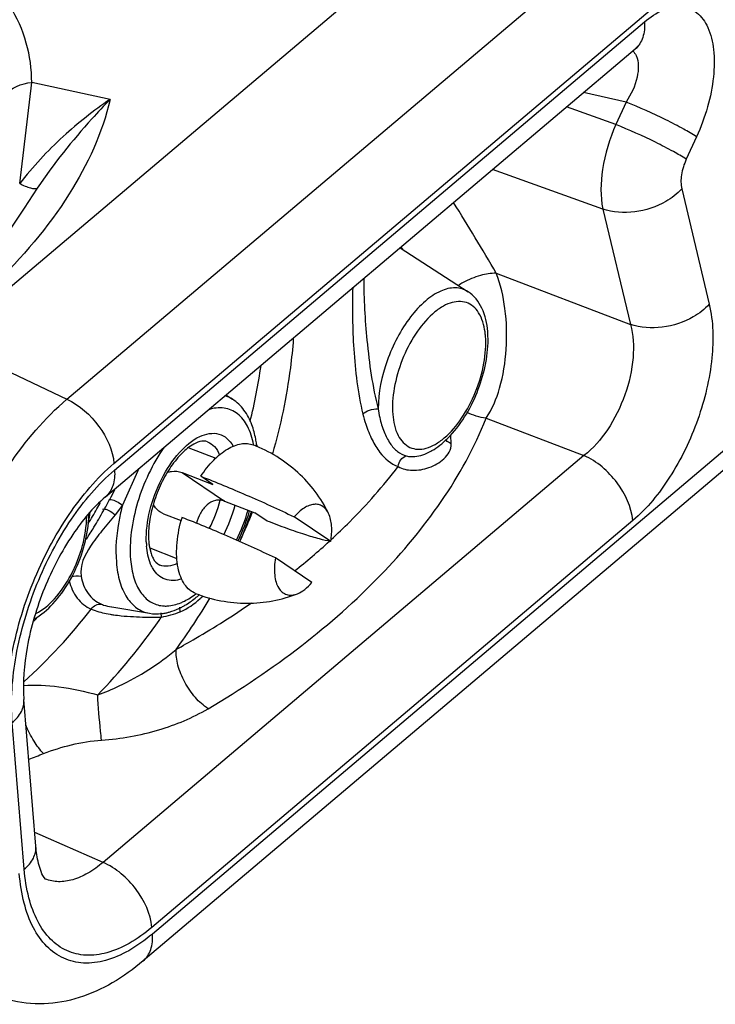
# Paper-space layout '10006361779_1' of a CAD drawing. Units: inches. Extents: x 0 to 34, y 0 to 22.
# Drawn here: x 29.7 to 30, y 7.5 to 7.9 of the extents above; entities that cross this region are included whole.
import ezdxf

# ---------------------------------------------------------------- set-up
doc = ezdxf.new("R2010")
doc.units = ezdxf.units.IN
doc.header["$LTSCALE"] = 1.87
doc.header["$MEASUREMENT"] = 0
doc.layers.get('0').update_dxf_attribs({"linetype": 'CONTINUOUS'})

psp = doc.layouts.new('10006361779_1')

# ---------------------------------------------------------------- linework, layer by layer
at = {"color": 7, "linetype": 'CONTINUOUS'}
for p, q in [((29.6992172657, 7.794675248), (29.9797107279, 8.031860393)), ((29.7684084835, 7.727581161), (29.9976054698, 7.9213900206)), ((29.7333261302, 7.8524164791), (29.7248896154, 7.839911165)), ((29.7333261531, 7.852416517), (29.7333218637, 7.8524093966)), ((29.8958583381, 7.8353526943), (29.9252862248, 7.8163345015)), ((29.8205545111, 7.7716758159), (29.8234053321, 7.769833432)), ((30.0609366294, 7.7604706596), (29.7847772129, 7.5269503922)), ((29.8044644055, 7.7488381575), (29.8161693015, 7.744298934)), ((29.9073840396, 7.7464667136), (29.9074073762, 7.7464770542)), ((29.8016379087, 7.7381292824), (29.8148628607, 7.7330005728)), ((29.8148628607, 7.7330005728), (29.8096681544, 7.7365081525)), ((29.7703096184, 7.7265107736), (29.7700946214, 7.72611146)), ((29.8198953329, 7.7258014688), (29.8331202849, 7.7206727592)), ((29.7934720255, 7.7203257852), (29.7920096036, 7.7210960882)), ((29.7934720255, 7.7203257852), (29.8011797737, 7.7173366778)), ((29.8383149913, 7.7171651795), (29.8331202849, 7.7206727592)), ((29.8658844258, 7.7083238677), (29.8501127587, 7.7189732435)), ((29.7873714086, 7.7064264177), (29.7881364486, 7.7031329561)), ((29.7876827158, 7.7055184219), (29.7993555894, 7.7009916169)), ((29.8577185426, 7.6905203705), (29.8419468754, 7.7011697464)), ((29.7710501087, 7.6800076814), (29.7710782613, 7.6800029688)), ((29.7711487049, 7.6799911542), (29.7875050915, 7.6772495271)), ((29.7383217104, 7.576556195), (29.7331453056, 7.640003152))]:
    psp.add_line(p, q, dxfattribs=at)
at = {"color": 9, "linetype": 'CONTINUOUS'}
for p, q in [((29.7517579432, 7.7698496442), (30.0330539649, 8.0077134193)), ((29.7721175663, 7.7420630796), (30.053413588, 7.9799268547)), ((29.7723523377, 7.7391854976), (30.0015443482, 7.9329901469)), ((29.7313303086, 7.8630673946), (29.7365299846, 7.9068780611)), ((29.7704181541, 7.8994759201), (29.7365299846, 7.9068780611)), ((29.9936494749, 7.8983202271), (29.9751619179, 7.9024117616)), ((29.989193421, 7.8886042193), (29.9678456527, 7.8962251315)), ((29.9936494749, 7.8983202271), (29.989193421, 7.8886042193)), ((30.0241337296, 7.8833123674), (30.0196776757, 7.8735963596)), ((29.9835991939, 7.8520505024), (29.9357891329, 7.8691181543)), ((29.7389167189, 7.8610873538), (29.7333261323, 7.8524164426)), ((30.0177196962, 7.8608025587), (30.0296170757, 7.8109137448)), ((29.9835991939, 7.8520505024), (29.9954965734, 7.8021616886)), ((29.9374978613, 7.8243015229), (29.9954965734, 7.8021616886)), ((29.6992172657, 7.794675248), (29.7517579432, 7.7698496442)), ((30.0648752652, 7.7720705804), (29.7887210671, 7.5385547288)), ((29.9330786573, 7.7616123135), (29.9754287165, 7.7454460357)), ((29.9180176851, 7.7505645897), (29.9177955527, 7.7543106184)), ((29.9754287165, 7.7454460357), (29.7674099003, 7.5695454289)), ((29.7829373847, 7.739870773), (29.7757939182, 7.7239950351)), ((29.8016379087, 7.7381292824), (29.8198953329, 7.7258014688)), ((29.769934567, 7.726496938), (29.7709126692, 7.7264904586)), ((29.7757939182, 7.7239950351), (29.7726683996, 7.7198102037)), ((29.9965051118, 7.7173329176), (29.7884862957, 7.5414323108)), ((29.8008070137, 7.6779464149), (29.8006589033, 7.6798338392)), ((29.7926405076, 7.6755938487), (29.7925676862, 7.6774134594)), ((29.7332834646, 7.5665387901), (29.7281070598, 7.6299857472)), ((29.7674099003, 7.5695454289), (29.7378352358, 7.5825188916))]:
    psp.add_line(p, q, dxfattribs=at)
at = {"color": 7, "linetype": 'CONTINUOUS'}
psp.add_lwpolyline([(29.9976054698, 7.9213900206), (29.9983672538, 7.921993179), (29.999055521, 7.9224504454)], dxfattribs=at)
at = {"color": 9, "linetype": 'CONTINUOUS'}
for centre, radius, start, end in [((29.2048568225, 7.4022572529), 0.8455082836, 29.9444693631, 32.3656041059), ((29.8686959409, 7.8105574232), 0.0372630442, 39.965368716, 42.384600304), ((29.9425223918, 7.784505877), 0.0406569903, 118.4360717354, 121.7842364116), ((29.900485721, 7.7945057011), 0.0324415933, 4.6359736927, 7.8290890895), ((29.5943005127, 7.819106601), 0.243926268, 346.0111879647, 351.8076533195), ((29.942557228, 7.7790139428), 0.0646617202, 193.9547843583, 197.9439665814), ((29.9377687949, 7.7728311856), 0.0518323337, 187.8684033668, 192.1574255034), ((29.8134343399, 7.7438203003), 0.0214110802, 14.6541438199, 17.0774300395), ((29.528653005, 7.8570749063), 0.2717908114, 330.3026524666, 330.9832594795), ((29.7649187399, 7.7392593499), 0.054690572, 332.3308420855, 346.1917004531), ((29.5285314803, 7.8571440707), 0.2719306397, 328.7228346516, 330.3026789208), ((29.7162018434, 7.7261730658), 0.0458892038, 347.5980453404, 353.5702425392), ((29.7622027646, 7.740312015), 0.0643898993, 333.1334280331, 345.3517755618), ((29.7465643811, 7.7463749163), 0.0871103425, 334.4651496636, 343.6672538522), ((29.5840774835, 7.8204236506), 0.2671342345, 335.3349392271, 338.1752388373), ((29.822313718, 7.7092834723), 0.0362439312, 181.7167858682, 184.634635271), ((29.7766005019, 7.732057749), 0.0553002477, 334.5075968773, 335.2948335665), ((29.5830866249, 7.8208738482), 0.2682225633, 335.1746117602, 335.3358738655), ((29.663200826, 7.9301583513), 0.300033153, 308.5720743897, 312.3429136436), ((29.5791511208, 7.8229295259), 0.2726660541, 323.7315920781, 329.3506307014), ((29.7788599605, 7.7174942446), 0.045627181, 312.0761927749, 314.2683337825), ((29.5684919822, 7.8296354833), 0.245418567, 312.1281270722, 322.1579010647), ((29.7943755981, 7.6933262455), 0.0129249509, 264.2975238425, 265.3013498787), ((29.5541263741, 7.8395680628), 0.2471437848, 317.8881466178, 318.3396756912), ((29.5755744625, 7.8252908743), 0.2636792836, 315.948174984, 325.0402105877), ((29.7814159744, 7.7426417554), 0.0667061996, 260.5419370127, 261.9073309285), ((29.7894271859, 7.8606588027), 0.1850828247, 268.8803460205, 269.397919782), ((29.7897284395, 7.9000446794), 0.2244697207, 269.4266693672, 270.7433247296), ((29.574704369, 7.8259321687), 0.2647598364, 325.0343652655, 325.4010245618), ((29.5750972016, 8.0355774381), 0.4508794827, 290.8110587667, 291.6855417237), ((29.7482528197, 7.5764940175), 0.0152982894, 246.9527512567, 247.7537340205)]:
    psp.add_arc(centre, radius, start, end, dxfattribs=at)
at = {"color": 7, "linetype": 'CONTINUOUS'}
for centre, radius, start, end in [((29.8929451325, 7.7957368312), 0.0409794322, 2.0466217278, 4.6433035046), ((29.7868905978, 7.744160185), 0.047306883, 6.4609937759, 7.6010004103), ((29.8863088902, 7.7833546736), 0.042851167, 314.1847366953, 316.7760632387), ((29.5346045058, 7.8531624025), 0.2675771575, 331.7494900792, 332.7639343232), ((29.5339275437, 7.8535267946), 0.2683459635, 330.5428270667, 331.652537885), ((29.7119045052, 7.7212052799), 0.0494127039, 353.9270326875, 358.8960419791), ((29.5334109204, 7.8538192132), 0.268939603, 328.7993328452, 330.5427089404), ((29.7082134479, 7.7215449249), 0.0531190057, 353.4369569918, 353.9839371895), ((29.8631230473, 7.7009661192), 0.0641231293, 163.9406808962, 165.2103537849), ((29.5332285978, 7.853928533), 0.2691521858, 327.4820085781, 328.7995334295), ((29.7073084659, 7.7216497511), 0.0540300384, 352.6893740026, 353.436211429), ((29.8141671383, 7.7104608012), 0.0270977376, 184.6132750577, 188.5621812846), ((29.7778575601, 7.7207928107), 0.0472713477, 310.0140633011, 311.1705469107), ((29.7870489979, 7.7073978675), 0.030988252, 295.074747642, 298.4638849684), ((29.7860686988, 7.7092328172), 0.0330686064, 298.4417982539, 299.7094017945), ((29.7903748688, 7.6974591081), 0.0204584815, 276.198925739, 277.3768024719), ((29.7902464619, 7.6983756052), 0.0213838818, 277.402715803, 281.8712969253)]:
    psp.add_arc(centre, radius, start, end, dxfattribs=at)
at = {"color": 9, "linetype": 'CONTINUOUS'}
for points, knots in [([(29.7365299846, 7.9068780611), (29.7365079919, 7.9125968771), (29.7349943301, 7.9242347306), (29.7301570797, 7.9349654698), (29.7270095243, 7.9399031627)], [0, 0, 0, 0, 0.4940934439, 1, 1, 1, 1]), ([(30.0015443482, 7.9329901469), (30.0040336755, 7.9350949063), (30.0089728919, 7.9384710219), (30.0161897301, 7.9400860332), (30.021170605, 7.9389643803), (30.0255921227, 7.936382864), (30.0297817147, 7.9302230196), (30.0319479429, 7.9204511176), (30.0317465757, 7.908727076), (30.0291794612, 7.8959782412), (30.0260495637, 7.8874903897), (30.0241337296, 7.8833123674)], [0, 0, 0, 0, 0.119933424, 0.2170284102, 0.2609485275, 0.3049175866, 0.4025105546, 0.5236037683, 0.6686920887, 0.8308969788, 1, 1, 1, 1]), ([(30.0015443482, 7.9329901469), (30.0017279068, 7.9307402778), (30.0014562801, 7.9264151682), (29.9990904832, 7.9226477027), (29.9976048772, 7.9213907212)], [0, 0, 0, 0, 0.5370316735, 1, 1, 1, 1]), ([(29.9979517875, 7.9184807062), (29.9992697647, 7.9156654023), (29.9989026504, 7.9080098451), (29.9958287211, 7.9016146763), (29.9936494749, 7.8983202271)], [0, 0, 0, 0, 0.4403938425, 1, 1, 1, 1]), ([(29.7195064993, 7.8904785399), (29.7195001498, 7.8924566331), (29.720403988, 7.8965571083), (29.7255056223, 7.9035894654), (29.7320993778, 7.9063665993), (29.7365299846, 7.9068780611)], [0, 0, 0, 0, 0.2324273577, 0.4759459934, 1, 1, 1, 1]), ([(29.7704181541, 7.8994759201), (29.7671359015, 7.8850061709), (29.753309646, 7.8554262748), (29.7323535721, 7.8310182252), (29.7200949258, 7.8191214145)], [0, 0, 0, 0, 0.4648327741, 1, 1, 1, 1]), ([(29.7704181615, 7.8994759184), (29.7633040176, 7.894640653), (29.749259787, 7.8835096401), (29.7369771695, 7.8704033889), (29.7313303086, 7.8630673946)], [0, 0, 0, 0, 0.4816386964, 1, 1, 1, 1]), ([(29.7704181601, 7.8994759262), (29.7677477143, 7.8967372746), (29.7564291942, 7.8846446876), (29.746064985, 7.8716313681), (29.7389167189, 7.8610873538)], [0, 0, 0, 0, 0.2309322247, 1, 1, 1, 1]), ([(30.0241337296, 7.8833123674), (30.022338569, 7.8845244927), (30.0179544307, 7.8870587548), (30.0078758378, 7.8922503212), (29.999492057, 7.8960082853), (29.9936494749, 7.8983202271)], [0, 0, 0, 0, 0.1910296545, 0.4458568706, 1, 1, 1, 1]), ([(29.989193421, 7.8886042193), (29.9864933109, 7.8824340517), (29.9828766723, 7.8704156563), (29.9823856837, 7.857643204), (29.9835991939, 7.8520505024)], [0, 0, 0, 0, 0.5406269988, 1, 1, 1, 1]), ([(30.0196776757, 7.8735963596), (30.0178825147, 7.8748084838), (30.0134983761, 7.8773427446), (30.003419783, 7.8825343103), (29.9950360026, 7.8862922756), (29.9891934211, 7.8886042193)], [0, 0, 0, 0, 0.1910296326, 0.4458568408, 1, 1, 1, 1]), ([(30.0196776757, 7.8735963596), (30.0186955123, 7.8714546639), (30.0173827135, 7.8672490912), (30.0172534187, 7.8627581361), (30.0177196962, 7.8608025587)], [0, 0, 0, 0, 0.5395924673, 1, 1, 1, 1]), ([(29.7313301827, 7.8630675047), (29.7328396026, 7.862315435), (29.734936256, 7.8613824009), (29.7375406854, 7.860856912), (29.7385540025, 7.8609239703), (29.7389161138, 7.8610868096)], [0, 0, 0, 0, 0.6338825745, 0.8507610353, 1, 1, 1, 1]), ([(30.0177196962, 7.8608025587), (30.0157461447, 7.8586213814), (30.0061030177, 7.8512104183), (29.9922622228, 7.849161857), (29.9835991939, 7.8520505024)], [0, 0, 0, 0, 0.2436341336, 1, 1, 1, 1]), ([(29.9374978613, 7.8243015229), (29.9351965665, 7.8243765427), (29.9301750499, 7.8235044952), (29.9255381248, 7.8215441555), (29.9231624309, 7.8202575591)], [0, 0, 0, 0, 0.460114204, 1, 1, 1, 1]), ([(29.9330786573, 7.7616123135), (29.935774129, 7.765535332), (29.9397483341, 7.7754175209), (29.942339724, 7.79158044), (29.9418506793, 7.8084488641), (29.9394111539, 7.8194118142), (29.9374978613, 7.8243015229)], [0, 0, 0, 0, 0.2209033798, 0.4845746083, 0.7563131574, 1, 1, 1, 1]), ([(29.8754147767, 7.8181447207), (29.8750934173, 7.8092729961), (29.8754691585, 7.7909364841), (29.8775148764, 7.7725966072), (29.8798039118, 7.7634203745)], [0, 0, 0, 0, 0.4841863886, 1, 1, 1, 1]), ([(29.8801496665, 7.8220808554), (29.8801395337, 7.8131568645), (29.881005312, 7.799165307), (29.8832134761, 7.7803612076), (29.8851244379, 7.770507623), (29.886424457, 7.7657354275)], [0, 0, 0, 0, 0.4712986057, 0.7387841079, 1, 1, 1, 1]), ([(29.9252861302, 7.8163342953), (29.9236859653, 7.8173691601), (29.9195334877, 7.8185709411), (29.9128412272, 7.8167709595), (29.9062228401, 7.8122083999), (29.899927291, 7.8052777052), (29.8943846141, 7.7964803197), (29.8887027379, 7.7834467296), (29.8864542625, 7.772732973), (29.886424457, 7.7657354275)], [0, 0, 0, 0, 0.0792153138, 0.1690018437, 0.2789864465, 0.4096131496, 0.5556994889, 0.7091176187, 1, 1, 1, 1]), ([(29.93262492, 7.7989248481), (29.9322244955, 7.8018261878), (29.931089361, 7.8059936308), (29.9276836759, 7.8100905976), (29.923552551, 7.812483027), (29.9182845668, 7.8120400413), (29.913499615, 7.809602708), (29.9080846693, 7.8054287871), (29.9019963736, 7.7978692332), (29.8964284187, 7.7869314894), (29.8930066325, 7.7751056579), (29.8923979135, 7.7669972721), (29.8927071187, 7.7632073578)], [0, 0, 0, 0, 0.1100253232, 0.1553436668, 0.1971582779, 0.2847934345, 0.3380125145, 0.3987118123, 0.5400501748, 0.6983311673, 0.8571544187, 1, 1, 1, 1]), ([(30.0296170757, 7.8109137448), (30.0276435239, 7.8087325672), (30.0180003968, 7.8013216043), (30.004159602, 7.7992730432), (29.9954965734, 7.8021616886)], [0, 0, 0, 0, 0.2436341654, 1, 1, 1, 1]), ([(30.0296170757, 7.8109137448), (30.0314142152, 7.803375694), (30.0316423957, 7.7861586475), (30.0255105512, 7.7605909071), (30.0139427868, 7.7364601948), (30.0027697689, 7.7226311825), (29.9965051118, 7.7173329176)], [0, 0, 0, 0, 0.225743144, 0.4908532239, 0.7609904593, 1, 1, 1, 1]), ([(29.9954965734, 7.8021616886), (29.9967848379, 7.7975793823), (29.9972745744, 7.787051438), (29.9936850472, 7.7714082113), (29.9864834366, 7.756764061), (29.9793909455, 7.7485364169), (29.9754287165, 7.7454460357)], [0, 0, 0, 0, 0.2272708371, 0.4912446057, 0.7600784561, 1, 1, 1, 1]), ([(29.8927071187, 7.7632073578), (29.8929613713, 7.7600909955), (29.8940133594, 7.7545244646), (29.8987743877, 7.7490989267), (29.9035520183, 7.7479999356), (29.9073540843, 7.7485203683), (29.9112809717, 7.7502578376), (29.9168281178, 7.7542754055), (29.9231339936, 7.7618167735), (29.9289096008, 7.7728844055), (29.9324866012, 7.7849470052), (29.9331376936, 7.7932482427), (29.932821176, 7.7971277846)], [0, 0, 0, 0, 0.1148793937, 0.2029992057, 0.2447510715, 0.2900265023, 0.3417088824, 0.4009765493, 0.5403489684, 0.6980012421, 0.8569872935, 1, 1, 1, 1]), ([(29.8496958294, 7.7958929032), (29.8493760533, 7.7917311909), (29.8476457302, 7.7749595805), (29.8441743158, 7.7583731148), (29.8406709617, 7.7461834672)], [0, 0, 0, 0, 0.2476099041, 1, 1, 1, 1]), ([(29.6920823039, 7.6225669233), (29.691024005, 7.6355384453), (29.6931998314, 7.6632957859), (29.7051650903, 7.7036299803), (29.724461375, 7.7406379301), (29.7420727531, 7.7616598524), (29.7517579432, 7.7698496442)], [0, 0, 0, 0, 0.2387320106, 0.5041565452, 0.7673386794, 1, 1, 1, 1]), ([(29.7517579432, 7.7698496442), (29.7572348843, 7.7672617756), (29.7664068577, 7.7591082141), (29.7716489192, 7.7478072664), (29.7721175663, 7.7420630796)], [0, 0, 0, 0, 0.5124475371, 1, 1, 1, 1]), ([(29.8325212372, 7.7502391566), (29.832011355, 7.7529771295), (29.8305378673, 7.7579260016), (29.8261027019, 7.763873805), (29.8196784186, 7.7666250643), (29.8151808366, 7.7659974184), (29.8130216586, 7.7653157254)], [0, 0, 0, 0, 0.2949200808, 0.5392107097, 0.7602307904, 1, 1, 1, 1]), ([(29.8798039118, 7.7634203745), (29.880515397, 7.7642425651), (29.8827910935, 7.7652915047), (29.8851351484, 7.765758176), (29.886424457, 7.7657354275)], [0, 0, 0, 0, 0.4574606833, 1, 1, 1, 1]), ([(29.8128374491, 7.6359839251), (29.8268608012, 7.6442659159), (29.8531519836, 7.6619036432), (29.897253847, 7.7007287012), (29.9230661768, 7.7362610106), (29.9330786573, 7.7616123135)], [0, 0, 0, 0, 0.2770602433, 0.5363114669, 1, 1, 1, 1]), ([(29.8810407657, 7.7590925239), (29.8818044304, 7.756741892), (29.8835064624, 7.7524402503), (29.887526025, 7.7456753577), (29.8919024404, 7.7417749289), (29.8950605207, 7.7407777653)], [0, 0, 0, 0, 0.3127256587, 0.580964664, 1, 1, 1, 1]), ([(29.887098923, 7.7619153762), (29.8875582875, 7.7597945532), (29.8886783835, 7.7558996162), (29.8912346352, 7.7508442543), (29.8944988149, 7.7471510872), (29.8972210711, 7.7456952655), (29.8985760146, 7.7453140343)], [0, 0, 0, 0, 0.3087185325, 0.5736579447, 0.7997521597, 1, 1, 1, 1]), ([(29.8092364533, 7.7537198265), (29.8117634405, 7.7549053957), (29.8162763746, 7.7558077684), (29.8212400454, 7.7530282007), (29.822918992, 7.7508131531), (29.8236124291, 7.7495720044)], [0, 0, 0, 0, 0.5071363414, 0.7416922599, 1, 1, 1, 1]), ([(29.7860860558, 7.7081976374), (29.7859486278, 7.7127062626), (29.7872280182, 7.7221533435), (29.7921640711, 7.7353569829), (29.7993895227, 7.7465072634), (29.8058635074, 7.7521373646), (29.8092364533, 7.7537198265)], [0, 0, 0, 0, 0.254605048, 0.5306257448, 0.7897040985, 1, 1, 1, 1]), ([(29.8126163737, 7.7514245106), (29.8137473128, 7.7509720697), (29.815939116, 7.7493677175), (29.8172641779, 7.7470502054), (29.8177978007, 7.7457635712)], [0, 0, 0, 0, 0.4665220636, 1, 1, 1, 1]), ([(29.8950604928, 7.740777733), (29.8968213206, 7.7396241638), (29.9015357449, 7.7386360509), (29.9073373536, 7.7397064363), (29.91187206, 7.7417835244), (29.9149350524, 7.7439649818), (29.917379817, 7.7468394902), (29.9180232002, 7.7493311076), (29.9180176851, 7.7505645897)], [0, 0, 0, 0, 0.2211773436, 0.4777170899, 0.6108107386, 0.7424895372, 0.8703969114, 1, 1, 1, 1]), ([(29.9180176842, 7.7505646101), (29.9177567072, 7.7506625273), (29.9168199524, 7.7510869995), (29.9159778085, 7.7517850404), (29.9155832203, 7.7524254102)], [0, 0, 0, 0, 0.2703810633, 1, 1, 1, 1]), ([(29.7938028611, 7.749064338), (29.7887123933, 7.7418251468), (29.7829919261, 7.7295844162), (29.7793090204, 7.7128042214), (29.7789616686, 7.7044395101), (29.7792818683, 7.7005148374)], [0, 0, 0, 0, 0.5160936471, 0.7703641459, 1, 1, 1, 1]), ([(29.8985760146, 7.7453140343), (29.8992199474, 7.7451328932), (29.9022131561, 7.7447183459), (29.9052568098, 7.7455257136), (29.9073842342, 7.7464667975)], [0, 0, 0, 0, 0.2233322257, 1, 1, 1, 1]), ([(29.7259763315, 7.6281840043), (29.7251580589, 7.6382135336), (29.7268403934, 7.6596755217), (29.736091937, 7.6908620052), (29.7510118793, 7.7194766175), (29.7646290163, 7.7357307655), (29.7721175663, 7.7420630796)], [0, 0, 0, 0, 0.238730624, 0.5041565462, 0.7673400431, 1, 1, 1, 1]), ([(29.8950605144, 7.7407777223), (29.8951577346, 7.7417972523), (29.8959095278, 7.743773141), (29.897643355, 7.7450363691), (29.8985760146, 7.7453140343)], [0, 0, 0, 0, 0.5127775081, 1, 1, 1, 1]), ([(29.9965051118, 7.7173329176), (29.9960247682, 7.7232204672), (29.990580797, 7.7347426392), (29.9810757212, 7.7429688747), (29.9754287165, 7.7454460357)], [0, 0, 0, 0, 0.4892604639, 1, 1, 1, 1]), ([(29.7281070598, 7.6299857472), (29.7273224104, 7.6396031598), (29.7289356171, 7.6601832683), (29.7378070119, 7.6900882897), (29.7521138893, 7.7175271195), (29.7651714942, 7.7331133799), (29.7723523377, 7.7391854976)], [0, 0, 0, 0, 0.2387306181, 0.5041565411, 0.7673400364, 1, 1, 1, 1]), ([(29.7723523377, 7.7391854976), (29.7725359843, 7.7369345498), (29.7722637058, 7.7326068669), (29.7698949073, 7.7288388222), (29.7684084206, 7.7275812354)], [0, 0, 0, 0, 0.5370150389, 1, 1, 1, 1]), ([(29.8661250458, 7.709158617), (29.8688380502, 7.7116561604), (29.879161664, 7.7215468247), (29.8886752423, 7.7323044246), (29.8950605207, 7.7407777653)], [0, 0, 0, 0, 0.2579178501, 1, 1, 1, 1]), ([(29.7709126692, 7.7264904586), (29.771726133, 7.7263271367), (29.7734340168, 7.7255798879), (29.774993785, 7.7246059342), (29.7757939181, 7.7239950349)], [0, 0, 0, 0, 0.4518111883, 1, 1, 1, 1]), ([(29.7671783763, 7.7223397317), (29.7675193241, 7.7224426436), (29.768408879, 7.7223753615), (29.7703461788, 7.7216568921), (29.7717810102, 7.7206420664), (29.7726683996, 7.7198102037)], [0, 0, 0, 0, 0.1721616177, 0.4120159817, 1, 1, 1, 1]), ([(29.7757939182, 7.7239950351), (29.7752199906, 7.721854612), (29.7733658682, 7.7137800776), (29.7726437579, 7.7053846411), (29.7731376611, 7.6993308932)], [0, 0, 0, 0, 0.2673173949, 1, 1, 1, 1]), ([(29.8268391453, 7.7089450662), (29.827753383, 7.7109330425), (29.8293588886, 7.7150091858), (29.8308826187, 7.7191151394), (29.8315459978, 7.7212018424)], [0, 0, 0, 0, 0.4998298671, 1, 1, 1, 1]), ([(29.7382676264, 7.6772035069), (29.7413617302, 7.6786792293), (29.7473206759, 7.6838029303), (29.7540820681, 7.6939760523), (29.7588532859, 7.7061074025), (29.7602767924, 7.7148360575), (29.7603276538, 7.7190651437)], [0, 0, 0, 0, 0.2093915929, 0.4662587657, 0.7416577538, 1, 1, 1, 1]), ([(29.7726683996, 7.7198102037), (29.7707395458, 7.7175109945), (29.7669804243, 7.7131091949), (29.7608362983, 7.7051555466), (29.7571336386, 7.6977910732), (29.7579214033, 7.6933307326)], [0, 0, 0, 0, 0.2921607987, 0.559065862, 1, 1, 1, 1]), ([(29.7890292691, 7.6964673982), (29.7886292847, 7.6971235101), (29.7870736848, 7.7002136755), (29.7864061469, 7.7036847286), (29.7861882966, 7.7063549097)], [0, 0, 0, 0, 0.2228938378, 1, 1, 1, 1]), ([(29.7731376611, 7.6993308932), (29.7733721171, 7.6964571763), (29.7742470246, 7.6911428082), (29.7771724536, 7.6841836282), (29.7816437238, 7.6791883773), (29.7855679327, 7.6775749487), (29.7875051406, 7.677249717)], [0, 0, 0, 0, 0.3060448947, 0.5672987929, 0.7914968588, 1, 1, 1, 1]), ([(29.7792818683, 7.7005148374), (29.7795011096, 7.6978276071), (29.7803307706, 7.692872868), (29.783148161, 7.6864253236), (29.7874962964, 7.6819159508), (29.79125737, 7.6806484173), (29.7930913394, 7.6804652565)], [0, 0, 0, 0, 0.3069901551, 0.5672885111, 0.7901416822, 1, 1, 1, 1]), ([(29.799578407, 7.6988026722), (29.798318518, 7.6982143742), (29.7957814805, 7.6973996384), (29.7930851049, 7.6976908877), (29.7919468927, 7.6981195403)], [0, 0, 0, 0, 0.5334174791, 1, 1, 1, 1]), ([(29.8012638624, 7.6920573818), (29.7990471576, 7.6913287559), (29.7939427337, 7.6909576145), (29.7902296394, 7.6944983788), (29.7890292691, 7.6964673982)], [0, 0, 0, 0, 0.5029443146, 1, 1, 1, 1]), ([(29.7527666542, 7.6913591729), (29.7534098354, 7.6886556637), (29.755499042, 7.683525045), (29.7599474439, 7.6800844394), (29.7623001182, 7.6790742684)], [0, 0, 0, 0, 0.5204696801, 1, 1, 1, 1]), ([(29.7579214033, 7.6933307326), (29.7583915007, 7.6906694353), (29.7601107268, 7.6855666559), (29.7643985642, 7.6821371245), (29.7666663841, 7.6811771619)], [0, 0, 0, 0, 0.5232201721, 1, 1, 1, 1]), ([(29.7933168504, 7.6804447312), (29.7939283882, 7.6803944593), (29.7965561207, 7.6803646413), (29.7991588668, 7.6810512318), (29.8010151855, 7.6818146354)], [0, 0, 0, 0, 0.23413045, 1, 1, 1, 1]), ([(29.8010151855, 7.6818146354), (29.8015576407, 7.6820377179), (29.803831789, 7.6830777281), (29.8059495601, 7.6844417657), (29.8074743754, 7.6855958667)], [0, 0, 0, 0, 0.2347204841, 1, 1, 1, 1]), ([(29.762300118, 7.6790742685), (29.7628010848, 7.6797961272), (29.764098929, 7.6809898129), (29.7658748127, 7.6813078173), (29.7666663841, 7.6811771619)], [0, 0, 0, 0, 0.5227195492, 1, 1, 1, 1]), ([(29.7623001182, 7.6790742684), (29.7628434658, 7.6788260494), (29.7654783539, 7.6778012239), (29.7682593607, 7.6772086748), (29.7704544341, 7.6768423504)], [0, 0, 0, 0, 0.2116204572, 1, 1, 1, 1]), ([(29.7666663841, 7.6811771619), (29.7669698219, 7.6810487282), (29.7683918222, 7.6805250038), (29.7698803185, 7.680203852), (29.7710482183, 7.6800078494)], [0, 0, 0, 0, 0.2176734292, 1, 1, 1, 1]), ([(29.7989893778, 7.6616288196), (29.8018430502, 7.6632017672), (29.8129525194, 7.669498882), (29.8237605013, 7.676331533), (29.8315894713, 7.6817327396)], [0, 0, 0, 0, 0.2551694396, 1, 1, 1, 1]), ([(29.7720254386, 7.6765998377), (29.7730979753, 7.6764470204), (29.7776752262, 7.6759003547), (29.7822860719, 7.6756804524), (29.7858105926, 7.6756113162)], [0, 0, 0, 0, 0.2350771365, 1, 1, 1, 1]), ([(29.7650837104, 7.6419523635), (29.7682196035, 7.6431091136), (29.7802954746, 7.6482023181), (29.7915741124, 7.6552806331), (29.7989893778, 7.6616288196)], [0, 0, 0, 0, 0.2550725488, 1, 1, 1, 1]), ([(29.8128374491, 7.6359839251), (29.8107894611, 7.6373001151), (29.8069537101, 7.6408340542), (29.8025268741, 7.6472974047), (29.7995921602, 7.6543886931), (29.7988525603, 7.659355049), (29.7989893778, 7.6616288196)], [0, 0, 0, 0, 0.2420046742, 0.5107077262, 0.7735606009, 1, 1, 1, 1]), ([(29.7330121586, 7.6460164001), (29.7380723709, 7.646382738), (29.74895352, 7.6457815882), (29.7595601537, 7.6435149857), (29.7650837104, 7.6419523635)], [0, 0, 0, 0, 0.4691652512, 1, 1, 1, 1]), ([(29.7281070598, 7.6299857472), (29.7296951315, 7.6313286198), (29.7323442291, 7.6342753446), (29.7332883738, 7.638241298), (29.7331450926, 7.6400031346)], [0, 0, 0, 0, 0.540557071, 1, 1, 1, 1]), ([(29.7667640502, 7.6223905934), (29.7665932349, 7.6236957813), (29.7658682438, 7.6302015625), (29.7653851085, 7.636732071), (29.7650837104, 7.6419523635)], [0, 0, 0, 0, 0.2011087807, 1, 1, 1, 1]), ([(29.7667640502, 7.6223905934), (29.775127201, 7.6229608373), (29.7911166221, 7.6258426942), (29.8061796751, 7.6320523209), (29.8128374491, 7.6359839251)], [0, 0, 0, 0, 0.5201865001, 1, 1, 1, 1]), ([(29.741702709, 7.6166085696), (29.7400848763, 7.6181932109), (29.7371390531, 7.622176446), (29.734953012, 7.6265818339), (29.7339691271, 7.6290264092)], [0, 0, 0, 0, 0.4621889188, 1, 1, 1, 1]), ([(29.741702709, 7.6166085696), (29.7456106691, 7.6181625598), (29.7538585882, 7.6206922167), (29.7623829739, 7.622091934), (29.7667640502, 7.6223905934)], [0, 0, 0, 0, 0.489202522, 1, 1, 1, 1]), ([(29.7332834646, 7.5665387901), (29.7348715363, 7.5678816628), (29.7375206339, 7.5708283875), (29.7384647786, 7.574794341), (29.7383214973, 7.5765561776)], [0, 0, 0, 0, 0.5405570719, 1, 1, 1, 1]), ([(29.7674099003, 7.5695454289), (29.7653428675, 7.567797547), (29.7612092054, 7.5647972417), (29.7546308096, 7.561820983), (29.7482506195, 7.5608186098), (29.7442298955, 7.561610943), (29.7424610663, 7.5623344535)], [0, 0, 0, 0, 0.2985181425, 0.5598837344, 0.7892511964, 1, 1, 1, 1]), ([(29.7884862957, 7.5414323108), (29.7880059493, 7.547319895), (29.7825630236, 7.5588427703), (29.7730569699, 7.5670682395), (29.7674099004, 7.569545429)], [0, 0, 0, 0, 0.489259061, 1, 1, 1, 1]), ([(29.7887210671, 7.5385547288), (29.7855365108, 7.5358618696), (29.7791695199, 7.5312568474), (29.7690236911, 7.5267659775), (29.7591837587, 7.525415545), (29.750087322, 7.5275344837), (29.7424400432, 7.5330797317), (29.7366472571, 7.5415109608), (29.7327460208, 7.5523471009), (29.7315048958, 7.5604206439), (29.7311527363, 7.5647370473)], [0, 0, 0, 0, 0.1471447739, 0.2754622619, 0.3878680115, 0.4915246844, 0.5967961971, 0.7133974057, 0.8472006108, 1, 1, 1, 1]), ([(29.7884862957, 7.5414323108), (29.7854325939, 7.5388501021), (29.7793272245, 7.5344343015), (29.7695982905, 7.5301279627), (29.7601626836, 7.52883302), (29.7514400225, 7.530864891), (29.7441069727, 7.5361822831), (29.7385522135, 7.5442670712), (29.7348112803, 7.5546579514), (29.7336211537, 7.56239975), (29.7332834646, 7.5665387901)], [0, 0, 0, 0, 0.1471447681, 0.2754622681, 0.387868017, 0.491524688, 0.5967961918, 0.7133974113, 0.8472006441, 1, 1, 1, 1]), ([(29.7847766249, 7.5269510876), (29.7862635786, 7.5282079351), (29.7886327684, 7.5319761295), (29.7889047193, 7.5363037114), (29.7887210671, 7.5385547288)], [0, 0, 0, 0, 0.4629618422, 1, 1, 1, 1])]:
    psp.add_open_spline(points, degree=3, knots=knots, dxfattribs=at)
for points in [[(29.9965526412, 7.920520781), (29.9971318295, 7.9199338507), (29.9976021732, 7.91922751), (29.9979517875, 7.9184807062)], [(29.8234052723, 7.7698333037), (29.822397076, 7.7704846796), (29.8212919612, 7.7710067519), (29.8201463973, 7.771365128)], [(29.9330786572, 7.7616123134), (29.930214261, 7.7619895931), (29.9273792457, 7.762887627), (29.9248083882, 7.7642058826)], [(29.8258093362, 7.7085703741), (29.8277941698, 7.7127671703), (29.8294829831, 7.7171201216), (29.830812443, 7.7215681772)], [(29.7535067258, 7.6928555231), (29.7548227414, 7.693532783), (29.7564970701, 7.6937330418), (29.7579214033, 7.6933307326)], [(29.8008070135, 7.6779464148), (29.8040021684, 7.6792306329), (29.8068788064, 7.681320498), (29.8094355676, 7.6836272711)], [(29.7926405077, 7.6755938487), (29.79542393, 7.6761208345), (29.7981789813, 7.6768887757), (29.8008070135, 7.6779464148)]]:
    psp.add_open_spline(points, degree=3, dxfattribs=at)
at = {"color": 7, "linetype": 'CONTINUOUS'}
for points, knots in [([(29.9337900694, 7.7990542086), (29.9335059736, 7.8025363582), (29.9321758112, 7.8091275273), (29.9278863015, 7.8146541647), (29.9252862248, 7.8163345015)], [0, 0, 0, 0, 0.5301939814, 1, 1, 1, 1]), ([(29.917533789, 7.7540079837), (29.9229119273, 7.759726509), (29.930848871, 7.773677847), (29.9341799395, 7.7894010709), (29.9338984239, 7.797200317)], [0, 0, 0, 0, 0.5014657621, 1, 1, 1, 1]), ([(29.8317595619, 7.7587539983), (29.8309128093, 7.7610150913), (29.8287524019, 7.7652459373), (29.8253126972, 7.7686007701), (29.8234053321, 7.769833432)], [0, 0, 0, 0, 0.5153058781, 1, 1, 1, 1]), ([(29.8337818061, 7.7504176413), (29.8336833374, 7.751155186), (29.8332365245, 7.7539823934), (29.8325025408, 7.7567700133), (29.8317595619, 7.7587539983)], [0, 0, 0, 0, 0.2599319689, 1, 1, 1, 1]), ([(29.8126164576, 7.7514247259), (29.8104979183, 7.7522710998), (29.8056784359, 7.750309098), (29.8005994132, 7.7458284193), (29.7958743512, 7.73977507), (29.7918691865, 7.7323704752), (29.78886272, 7.7242235411), (29.7871663571, 7.7161092553), (29.7869548646, 7.7107612271), (29.7871571901, 7.7082813337)], [0, 0, 0, 0, 0.1260039165, 0.2421962273, 0.3849893487, 0.5436252633, 0.7066806054, 0.8625749932, 1, 1, 1, 1]), ([(29.8096681544, 7.7365081525), (29.8113175038, 7.7389845967), (29.8147513225, 7.7433611671), (29.8198912891, 7.7476918829), (29.8240751554, 7.7497993785), (29.826998168, 7.7506343818), (29.8297985297, 7.7507683589), (29.8315581489, 7.7503656918), (29.8323642153, 7.750053036)], [0, 0, 0, 0, 0.315999141, 0.5876893807, 0.7052273535, 0.811252079, 0.9081789765, 1, 1, 1, 1]), ([(29.8649460438, 7.7204429273), (29.8617470682, 7.7271001303), (29.8524512268, 7.7393225637), (29.8394024812, 7.747323651), (29.8323642469, 7.7500531173)], [0, 0, 0, 0, 0.4945417468, 1, 1, 1, 1]), ([(29.9074100886, 7.7464782005), (29.9081847788, 7.7468219166), (29.911375236, 7.7484579675), (29.914215156, 7.7507226594), (29.9161750436, 7.7526262602)], [0, 0, 0, 0, 0.236756141, 1, 1, 1, 1]), ([(29.7953096889, 7.7383071995), (29.7958500016, 7.7384570471), (29.797936427, 7.738874977), (29.800175418, 7.7386964444), (29.8016379087, 7.7381292824)], [0, 0, 0, 0, 0.2633265397, 1, 1, 1, 1]), ([(29.8096681544, 7.7365081525), (29.8162773582, 7.7339450667), (29.8298570599, 7.728315409), (29.8432451299, 7.7222460953), (29.8501127587, 7.7189732435)], [0, 0, 0, 0, 0.4823485031, 1, 1, 1, 1]), ([(29.7684084835, 7.727581161), (29.7629318946, 7.7229501602), (29.7526963621, 7.7104181729), (29.7412064271, 7.6882692967), (29.7339891224, 7.6640247026), (29.7325347727, 7.6474864262), (29.7331453056, 7.640003152)], [0, 0, 0, 0, 0.2218158997, 0.4931720073, 0.7677916307, 1, 1, 1, 1]), ([(29.8198953329, 7.7258014688), (29.8192751485, 7.7260419798), (29.8179655378, 7.7263401519), (29.8152480277, 7.7260842902), (29.8127477893, 7.7245984891), (29.8107530863, 7.7224699164), (29.8090246373, 7.7199014913), (29.8081566929, 7.7176814106), (29.8078638985, 7.7161656801)], [0, 0, 0, 0, 0.1151833598, 0.2282122716, 0.4655568163, 0.5963541519, 0.7326852139, 1, 1, 1, 1]), ([(29.8649460294, 7.7204429069), (29.8643577252, 7.7216674046), (29.8630669618, 7.7233630121), (29.8605868538, 7.7243736435), (29.8585736609, 7.724457073), (29.8564536715, 7.7239097972), (29.8533919996, 7.7223130906), (29.851369319, 7.7204154249), (29.8501127587, 7.7189732435)], [0, 0, 0, 0, 0.2242406848, 0.3268961252, 0.4334007798, 0.5510736526, 0.6842604557, 1, 1, 1, 1]), ([(29.7920094994, 7.7210958578), (29.7917244475, 7.7212882978), (29.790606965, 7.7221536213), (29.7897090026, 7.7232905328), (29.789187128, 7.7242212417)], [0, 0, 0, 0, 0.2437543871, 1, 1, 1, 1]), ([(29.8658844258, 7.7083238677), (29.8662611059, 7.7105501091), (29.866568218, 7.7146614967), (29.8657418802, 7.7187864213), (29.8649460294, 7.7204429069)], [0, 0, 0, 0, 0.5512905111, 1, 1, 1, 1]), ([(29.8074530472, 7.6858167989), (29.8065125216, 7.6861816085), (29.8046803502, 7.6872799556), (29.8024798109, 7.6897995625), (29.8008174135, 7.6930952503), (29.7992696621, 7.6986782834), (29.7989942582, 7.706998217), (29.8001881857, 7.7137887406), (29.8011243471, 7.7173348972)], [0, 0, 0, 0, 0.0875279383, 0.1815202775, 0.2866294757, 0.4051596487, 0.6817784044, 1, 1, 1, 1]), ([(29.8419468754, 7.7011697464), (29.8350792283, 7.704442607), (29.821691158, 7.71051192), (29.8081114559, 7.7161415769), (29.8015022712, 7.7187046554)], [0, 0, 0, 0, 0.5176528819, 1, 1, 1, 1]), ([(29.8658844258, 7.7083238677), (29.8642615316, 7.7085765382), (29.8605059048, 7.7094868633), (29.8542309983, 7.711381102), (29.8466476844, 7.7139989845), (29.8412117484, 7.716041801), (29.8383149913, 7.7171651795)], [0, 0, 0, 0, 0.1699834436, 0.3990313763, 0.6784482963, 1, 1, 1, 1]), ([(29.737563191, 7.6748560472), (29.7406196456, 7.6765180674), (29.7464274831, 7.6814374721), (29.7556167343, 7.6943952959), (29.7598331311, 7.706462576), (29.7608992866, 7.7147745064)], [0, 0, 0, 0, 0.2197503414, 0.470694349, 1, 1, 1, 1]), ([(29.7881364486, 7.7031329561), (29.7883697014, 7.7024282291), (29.7891568906, 7.7004765711), (29.7906437452, 7.6986094851), (29.791946835, 7.6981193904)], [0, 0, 0, 0, 0.3477698211, 1, 1, 1, 1]), ([(29.8419468754, 7.7011697464), (29.8415347533, 7.6987340368), (29.8412946678, 7.6951607112), (29.842111335, 7.6907835801), (29.8431891221, 7.6882208634), (29.8447605769, 7.6863053198), (29.8468036144, 7.6851868589), (29.8491583109, 7.684987165), (29.8507070656, 7.6854067044), (29.8514794633, 7.6857179045)], [0, 0, 0, 0, 0.328140122, 0.4675289388, 0.5884822427, 0.6937423949, 0.7905226906, 0.8893859938, 1, 1, 1, 1]), ([(29.8514794633, 7.6857179045), (29.8526064007, 7.6861719492), (29.8548855036, 7.6875831831), (29.8567811848, 7.6894445448), (29.8577185426, 7.6905203705)], [0, 0, 0, 0, 0.4598897046, 1, 1, 1, 1]), ([(29.8024575398, 7.6805110725), (29.8029544892, 7.6807945912), (29.8049774802, 7.6820180966), (29.8068797986, 7.6834365835), (29.808251884, 7.6845883168)], [0, 0, 0, 0, 0.2420685538, 1, 1, 1, 1]), ([(29.8074530155, 7.6858167176), (29.8144912446, 7.6830872534), (29.8295226689, 7.6801990271), (29.8446285274, 7.6829580255), (29.8514794514, 7.6857178107)], [0, 0, 0, 0, 0.5054585776, 1, 1, 1, 1]), ([(29.7946454249, 7.6774490784), (29.7951118793, 7.6775469117), (29.7970088636, 7.6780090188), (29.7988455694, 7.6787056111), (29.8001818272, 7.6793300825)], [0, 0, 0, 0, 0.2442144718, 1, 1, 1, 1]), ([(29.7424347683, 7.5622474087), (29.7416166926, 7.5631933035), (29.74050931, 7.5655091793), (29.7390527769, 7.5702970777), (29.7385407992, 7.5740569226), (29.7383217104, 7.576556195)], [0, 0, 0, 0, 0.249347939, 0.4997718049, 1, 1, 1, 1]), ([(29.7847772129, 7.5269503922), (29.7806030272, 7.5234207028), (29.771871426, 7.5171154939), (29.7573461217, 7.5104618522), (29.741918139, 7.5075860419), (29.7315120734, 7.5087194252), (29.7265652124, 7.510078576)], [0, 0, 0, 0, 0.2605422584, 0.5103696833, 0.7554870356, 1, 1, 1, 1])]:
    psp.add_open_spline(points, degree=3, knots=knots, dxfattribs=at)
psp.add_open_spline([(29.7875050915, 7.6772495271), (29.7891753056, 7.676969569), (29.7909003722, 7.6769374307), (29.7925839903, 7.6771202476)], degree=3, dxfattribs=at)

doc.saveas('drawing.dxf')
